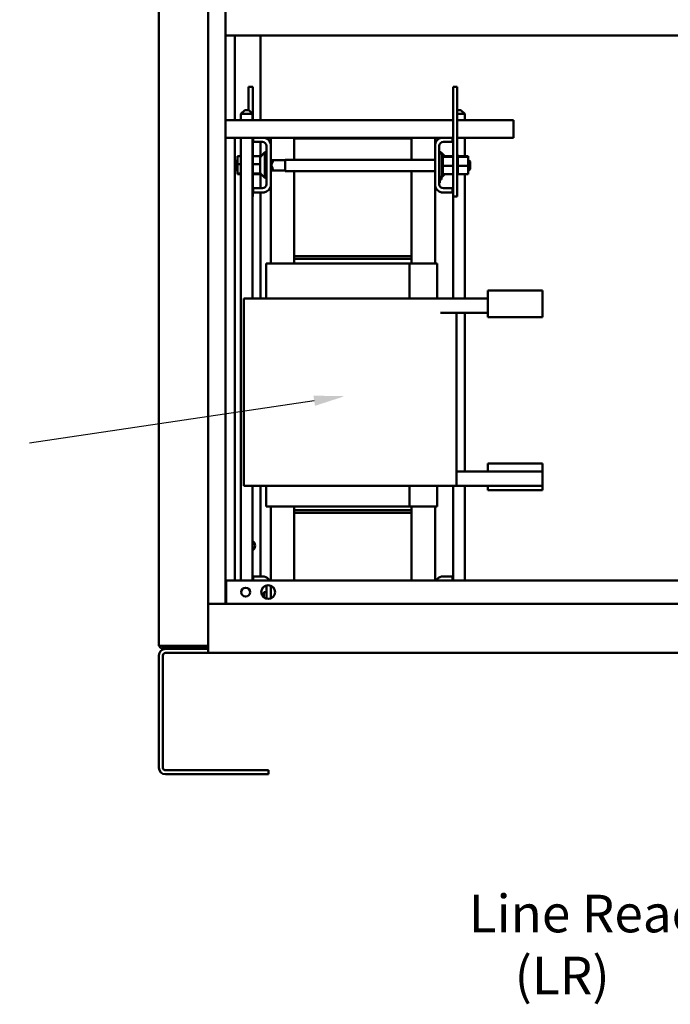
# Model space of a CAD drawing. Units: inches. Extents: x 5 to 215, y 2 to 167.
# Drawn here: x 87 to 108, y 45 to 77 of the extents above; entities that cross this region are included whole.
import ezdxf

# ---------------------------------------------------------------- set-up
doc = ezdxf.new("R2010")
doc.units = ezdxf.units.IN
doc.header["$LTSCALE"] = 10
doc.header["$MEASUREMENT"] = 0
doc.layers.add('Symbol (ANSI)', color=7, linetype='Continuous', lineweight=25)
doc.layers.add('Visible (ANSI)', color=7, linetype='Continuous', lineweight=50)
doc.styles.add('Note Text (ANSI)', font='tahoma.ttf')

msp = doc.modelspace()

# ---------------------------------------------------------------- linework, layer by layer
at = {"layer": 'Symbol (ANSI)'}
msp.add_lwpolyline([(96.23, 64.689), (87.142, 63.338)], dxfattribs=at)
msp.add_solid([(96.205, 64.852), (97.203, 64.834), (96.254, 64.527)], dxfattribs=at)
at = {"layer": 'Visible (ANSI)'}
for p, q in [((91.27, 110.617), (91.27, 56.921)), ((92.842, 58.199), (92.842, 110.669)), ((93.395, 110.669), (93.395, 58.207)), ((93.395, 76.349), (93.515, 76.349)), ((129.373, 76.349), (93.515, 76.349)), ((93.698, 73.644), (93.698, 76.349)), ((94.52, 73.644), (94.52, 76.349)), ((94.136, 74.709), (94.266, 74.709)), ((94.136, 73.965), (94.136, 74.709)), ((94.266, 73.644), (94.266, 74.709)), ((100.794, 74.709), (100.664, 74.709)), ((100.664, 74.709), (100.664, 71.209)), ((100.794, 74.709), (100.794, 71.209)), ((94.014, 73.965), (93.889, 73.84)), ((94.264, 73.84), (93.889, 73.84)), ((93.889, 73.84), (93.889, 73.644)), ((94.014, 73.965), (94.139, 73.965)), ((94.139, 73.965), (94.264, 73.84)), ((94.264, 73.84), (94.264, 73.644)), ((100.794, 73.965), (100.916, 73.965)), ((101.041, 73.84), (100.794, 73.84)), ((100.916, 73.965), (101.041, 73.84)), ((101.041, 73.84), (101.041, 73.644)), ((100.664, 73.644), (93.395, 73.644)), ((102.587, 73.644), (100.794, 73.644)), ((102.587, 73.352), (102.587, 73.644)), ((102.587, 73.352), (102.587, 73.084)), ((93.395, 73.084), (94.28, 73.084)), ((93.698, 58.957), (93.698, 73.084)), ((93.889, 73.084), (93.889, 58.957)), ((94.264, 73.084), (94.264, 67.957)), ((94.266, 71.209), (94.266, 73.084)), ((94.28, 72.95), (94.28, 73.084)), ((94.28, 73.084), (94.632, 73.084)), ((94.576, 72.95), (94.28, 72.95)), ((94.52, 72.498), (94.52, 72.95)), ((94.632, 73.084), (94.84, 73.084)), ((94.84, 73.084), (95.59, 73.084)), ((94.84, 73.084), (94.84, 72.877)), ((99.34, 73.084), (95.59, 73.084)), ((95.59, 73.084), (95.59, 73.054)), ((95.59, 72.381), (95.59, 73.054)), ((95.59, 73.054), (99.34, 73.054)), ((100.09, 73.084), (99.34, 73.084)), ((99.34, 73.054), (99.34, 73.084)), ((99.34, 73.054), (99.34, 72.381)), ((100.09, 73.084), (100.297, 73.084)), ((100.09, 72.877), (100.09, 73.084)), ((100.297, 73.084), (100.65, 73.084)), ((100.65, 72.95), (100.354, 72.95)), ((100.65, 73.084), (100.664, 73.084)), ((100.65, 73.084), (100.65, 72.95)), ((100.794, 73.084), (102.587, 73.084)), ((101.041, 73.084), (101.041, 72.498)), ((94.523, 72.488), (94.656, 72.621)), ((94.656, 72.621), (94.656, 71.798)), ((94.706, 72.621), (94.656, 72.621)), ((94.706, 71.598), (94.706, 72.82)), ((94.84, 72.877), (94.84, 71.541)), ((100.09, 71.541), (100.09, 72.877)), ((100.224, 72.82), (100.224, 71.598)), ((100.224, 72.646), (100.244, 72.646)), ((100.224, 72.584), (100.309, 72.584)), ((100.244, 72.646), (100.244, 72.584)), ((100.244, 72.621), (100.274, 72.621)), ((100.274, 72.584), (100.274, 72.621)), ((100.396, 72.498), (100.274, 72.621)), ((100.309, 72.584), (100.309, 71.834)), ((93.722, 72.321), (93.781, 72.38)), ((93.722, 72.074), (93.722, 72.321)), ((93.781, 72.498), (93.889, 72.498)), ((93.781, 72.498), (93.781, 72.234)), ((94.266, 72.498), (94.533, 72.498)), ((94.506, 71.972), (94.506, 72.446)), ((94.84, 72.381), (94.846, 72.381)), ((94.906, 72.321), (94.846, 72.381)), ((94.846, 72.381), (94.846, 72.014)), ((95.298, 72.362), (94.864, 72.362)), ((94.906, 72.307), (94.906, 72.321)), ((95.298, 72.381), (95.298, 72.014)), ((95.298, 72.381), (100.09, 72.381)), ((100.335, 72.532), (100.309, 72.532)), ((100.335, 72.532), (100.309, 72.532)), ((100.335, 72.524), (100.309, 72.524)), ((100.335, 72.524), (100.309, 72.524)), ((100.335, 72.504), (100.309, 72.504)), ((100.335, 72.503), (100.309, 72.503)), ((100.335, 72.473), (100.309, 72.473)), ((100.335, 72.471), (100.309, 72.471)), ((100.335, 72.432), (100.309, 72.432)), ((100.335, 72.43), (100.309, 72.43)), ((100.335, 72.382), (100.309, 72.382)), ((100.335, 72.379), (100.309, 72.379)), ((100.335, 72.325), (100.309, 72.325)), ((100.335, 72.323), (100.309, 72.323)), ((100.335, 72.532), (100.335, 72.532)), ((100.335, 72.524), (100.335, 72.532)), ((100.335, 72.524), (100.335, 72.524)), ((100.335, 72.504), (100.335, 72.524)), ((100.335, 72.504), (100.335, 72.503)), ((100.335, 72.477), (100.335, 72.503)), ((100.664, 72.498), (100.335, 72.498)), ((100.335, 72.477), (100.335, 72.473)), ((100.335, 72.473), (100.335, 72.471)), ((100.664, 72.473), (100.335, 72.473)), ((100.335, 72.466), (100.335, 72.471)), ((100.335, 72.466), (100.335, 72.432)), ((100.335, 72.432), (100.335, 72.43)), ((100.335, 72.382), (100.335, 72.43)), ((100.335, 72.382), (100.335, 72.379)), ((100.335, 72.325), (100.335, 72.379)), ((100.335, 72.325), (100.335, 72.323)), ((100.335, 72.264), (100.335, 72.323)), ((100.82, 72.532), (100.794, 72.532)), ((100.82, 72.532), (100.794, 72.532)), ((100.82, 72.524), (100.794, 72.524)), ((100.82, 72.524), (100.794, 72.524)), ((100.82, 72.504), (100.794, 72.504)), ((100.82, 72.503), (100.794, 72.503)), ((100.82, 72.473), (100.794, 72.473)), ((100.82, 72.471), (100.794, 72.471)), ((100.82, 72.432), (100.794, 72.432)), ((100.82, 72.43), (100.794, 72.43)), ((100.82, 72.382), (100.794, 72.382)), ((100.82, 72.379), (100.794, 72.379)), ((100.82, 72.325), (100.794, 72.325)), ((100.82, 72.323), (100.794, 72.323)), ((100.82, 72.532), (100.82, 72.532)), ((100.82, 72.524), (100.82, 72.532)), ((100.82, 72.524), (100.82, 72.524)), ((100.82, 72.504), (100.82, 72.524)), ((100.82, 72.504), (100.82, 72.503)), ((100.82, 72.477), (100.82, 72.503)), ((101.149, 72.498), (100.82, 72.498)), ((100.82, 72.477), (100.82, 72.473)), ((100.82, 72.473), (100.82, 72.471)), ((101.149, 72.473), (100.82, 72.473)), ((100.82, 72.466), (100.82, 72.471)), ((100.82, 72.466), (100.82, 72.432)), ((100.82, 72.432), (100.82, 72.43)), ((100.82, 72.382), (100.82, 72.43)), ((100.82, 72.382), (100.82, 72.379)), ((100.82, 72.325), (100.82, 72.379)), ((100.82, 72.325), (100.82, 72.323)), ((100.82, 72.264), (100.82, 72.323)), ((101.149, 72.473), (101.149, 72.498)), ((101.149, 72.184), (101.149, 72.473)), ((101.208, 72.321), (101.149, 72.38)), ((101.208, 72.321), (101.208, 72.074)), ((93.722, 72.074), (93.781, 72.015)), ((93.781, 72.234), (93.889, 72.234)), ((93.781, 72.234), (93.781, 71.945)), ((94.266, 72.234), (94.506, 72.234)), ((94.84, 72.014), (94.846, 72.014)), ((94.906, 72.074), (94.846, 72.014)), ((95.298, 72.032), (94.864, 72.032)), ((94.906, 72.074), (94.906, 72.088)), ((95.298, 72.014), (100.09, 72.014)), ((95.59, 69.304), (95.59, 72.014)), ((99.34, 72.014), (99.34, 69.304)), ((100.335, 72.264), (100.309, 72.264)), ((100.335, 72.261), (100.309, 72.261)), ((100.335, 72.201), (100.309, 72.201)), ((100.335, 72.198), (100.309, 72.198)), ((100.335, 72.138), (100.309, 72.138)), ((100.335, 72.135), (100.309, 72.135)), ((100.335, 72.078), (100.309, 72.078)), ((100.335, 72.075), (100.309, 72.075)), ((100.335, 72.023), (100.309, 72.023)), ((100.335, 72.021), (100.309, 72.021)), ((100.335, 71.975), (100.309, 71.975)), ((100.335, 71.973), (100.309, 71.973)), ((100.335, 72.264), (100.335, 72.261)), ((100.335, 72.239), (100.335, 72.261)), ((100.335, 72.239), (100.335, 72.204)), ((100.335, 72.201), (100.335, 72.204)), ((100.335, 72.201), (100.335, 72.198)), ((100.335, 72.197), (100.335, 72.198)), ((100.335, 72.197), (100.335, 72.184)), ((100.335, 72.184), (100.335, 72.15)), ((100.664, 72.184), (100.335, 72.184)), ((100.335, 72.138), (100.335, 72.15)), ((100.335, 72.138), (100.335, 72.135)), ((100.335, 72.078), (100.335, 72.135)), ((100.335, 72.078), (100.335, 72.075)), ((100.335, 72.023), (100.335, 72.075)), ((100.335, 72.023), (100.335, 72.021)), ((100.335, 71.975), (100.335, 72.021)), ((100.335, 71.975), (100.335, 71.973)), ((100.335, 71.936), (100.335, 71.973)), ((100.82, 72.264), (100.794, 72.264)), ((100.82, 72.261), (100.794, 72.261)), ((100.82, 72.201), (100.794, 72.201)), ((100.82, 72.198), (100.794, 72.198)), ((100.82, 72.138), (100.794, 72.138)), ((100.82, 72.135), (100.794, 72.135)), ((100.82, 72.078), (100.794, 72.078)), ((100.82, 72.075), (100.794, 72.075)), ((100.82, 72.023), (100.794, 72.023)), ((100.82, 72.021), (100.794, 72.021)), ((100.82, 71.975), (100.794, 71.975)), ((100.82, 71.973), (100.794, 71.973)), ((100.82, 72.264), (100.82, 72.261)), ((100.82, 72.239), (100.82, 72.261)), ((100.82, 72.239), (100.82, 72.204)), ((100.82, 72.201), (100.82, 72.204)), ((100.82, 72.201), (100.82, 72.198)), ((100.82, 72.197), (100.82, 72.198)), ((100.82, 72.197), (100.82, 72.184)), ((100.82, 72.184), (100.82, 72.15)), ((101.149, 72.184), (100.82, 72.184)), ((100.82, 72.138), (100.82, 72.15)), ((100.82, 72.138), (100.82, 72.135)), ((100.82, 72.078), (100.82, 72.135)), ((100.82, 72.078), (100.82, 72.075)), ((100.82, 72.023), (100.82, 72.075)), ((100.82, 72.023), (100.82, 72.021)), ((100.82, 71.975), (100.82, 72.021)), ((100.82, 71.975), (100.82, 71.973)), ((100.82, 71.936), (100.82, 71.973)), ((101.149, 71.92), (101.149, 72.184)), ((101.208, 72.074), (101.149, 72.015)), ((93.781, 71.945), (93.889, 71.945)), ((93.781, 71.945), (93.781, 71.92)), ((93.781, 71.92), (93.889, 71.92)), ((94.266, 71.945), (94.512, 71.945)), ((94.266, 71.92), (94.533, 71.92)), ((94.52, 71.468), (94.52, 71.92)), ((94.523, 71.93), (94.656, 71.798)), ((94.706, 71.798), (94.656, 71.798)), ((100.224, 71.834), (100.309, 71.834)), ((100.224, 71.646), (100.244, 71.646)), ((100.244, 71.736), (100.244, 71.834)), ((100.244, 71.833), (100.264, 71.833)), ((100.244, 71.824), (100.264, 71.824)), ((100.294, 71.818), (100.244, 71.818)), ((100.244, 71.818), (100.264, 71.818)), ((100.294, 71.811), (100.244, 71.811)), ((100.294, 71.81), (100.244, 71.81)), ((100.294, 71.75), (100.244, 71.75)), ((100.244, 71.736), (100.244, 71.646)), ((100.264, 71.833), (100.264, 71.834)), ((100.264, 71.824), (100.264, 71.833)), ((100.264, 71.818), (100.264, 71.824)), ((100.264, 71.818), (100.294, 71.818)), ((100.274, 71.818), (100.274, 71.834)), ((100.396, 71.92), (100.294, 71.818)), ((100.294, 71.818), (100.294, 71.818)), ((100.294, 71.818), (100.294, 71.811)), ((100.294, 71.811), (100.294, 71.81)), ((100.294, 71.81), (100.294, 71.75)), ((100.335, 71.936), (100.309, 71.936)), ((100.335, 71.934), (100.309, 71.934)), ((100.335, 71.908), (100.309, 71.908)), ((100.335, 71.906), (100.309, 71.906)), ((100.335, 71.891), (100.309, 71.891)), ((100.335, 71.89), (100.309, 71.89)), ((100.335, 71.886), (100.309, 71.886)), ((100.335, 71.936), (100.335, 71.934)), ((100.335, 71.934), (100.335, 71.92)), ((100.335, 71.908), (100.335, 71.92)), ((100.664, 71.92), (100.335, 71.92)), ((100.335, 71.908), (100.335, 71.906)), ((100.335, 71.891), (100.335, 71.906)), ((100.335, 71.891), (100.335, 71.89)), ((100.335, 71.886), (100.335, 71.89)), ((100.82, 71.936), (100.794, 71.936)), ((100.82, 71.934), (100.794, 71.934)), ((100.82, 71.908), (100.794, 71.908)), ((100.82, 71.906), (100.794, 71.906)), ((100.82, 71.891), (100.794, 71.891)), ((100.82, 71.89), (100.794, 71.89)), ((100.82, 71.886), (100.794, 71.886)), ((100.82, 71.936), (100.82, 71.934)), ((100.82, 71.934), (100.82, 71.92)), ((100.82, 71.908), (100.82, 71.92)), ((101.149, 71.92), (100.82, 71.92)), ((100.82, 71.908), (100.82, 71.906)), ((100.82, 71.891), (100.82, 71.906)), ((100.82, 71.891), (100.82, 71.89)), ((100.82, 71.886), (100.82, 71.89)), ((101.041, 71.92), (101.041, 67.952)), ((94.28, 71.334), (94.28, 71.468)), ((94.28, 71.468), (94.576, 71.468)), ((94.632, 71.334), (94.28, 71.334)), ((94.52, 67.957), (94.52, 71.334)), ((94.84, 71.541), (94.84, 69.069)), ((100.09, 69.069), (100.09, 71.541)), ((100.65, 71.334), (100.297, 71.334)), ((100.354, 71.468), (100.65, 71.468)), ((100.65, 71.468), (100.65, 71.334)), ((94.264, 71.209), (94.266, 71.209)), ((100.794, 71.209), (100.664, 71.209)), ((100.666, 71.209), (100.666, 67.957)), ((99.34, 69.304), (95.59, 69.304)), ((95.59, 69.304), (95.59, 69.219)), ((99.34, 69.219), (95.59, 69.219)), ((95.59, 69.069), (95.59, 69.219)), ((99.34, 69.219), (99.34, 69.304)), ((99.34, 69.219), (99.34, 69.069)), ((94.701, 67.957), (94.701, 69.069)), ((94.701, 69.069), (94.718, 69.069)), ((95.503, 69.069), (94.718, 69.069)), ((95.503, 69.069), (95.506, 69.069)), ((99.277, 69.069), (95.506, 69.069)), ((100.133, 69.069), (99.277, 69.069)), ((99.277, 67.957), (99.277, 69.069)), ((100.133, 69.069), (100.15, 69.069)), ((100.15, 67.957), (100.15, 69.069)), ((103.52, 68.202), (101.77, 68.202)), ((101.77, 67.702), (101.77, 68.202)), ((103.52, 68.202), (103.52, 67.702)), ((94.562, 67.957), (93.986, 67.957)), ((93.986, 61.977), (93.986, 67.957)), ((94.562, 67.957), (95.423, 67.957)), ((95.536, 67.957), (95.423, 67.957)), ((95.536, 67.957), (99.293, 67.957)), ((99.407, 67.957), (99.293, 67.957)), ((99.407, 67.957), (100.198, 67.957)), ((100.775, 67.957), (100.198, 67.957)), ((101.77, 67.952), (100.262, 67.952)), ((100.775, 67.952), (100.775, 67.957)), ((101.77, 67.702), (101.77, 67.352)), ((103.52, 67.352), (103.52, 67.702)), ((100.262, 67.497), (101.77, 67.497)), ((100.775, 61.977), (100.775, 67.497)), ((101.041, 67.497), (101.041, 62.432)), ((101.77, 67.352), (103.52, 67.352)), ((101.77, 62.682), (101.77, 62.432)), ((103.52, 62.682), (101.77, 62.682)), ((103.52, 62.432), (103.52, 62.682)), ((100.775, 62.432), (101.77, 62.432)), ((103.52, 62.432), (101.77, 62.432)), ((103.52, 62.432), (103.52, 61.977)), ((94.562, 61.977), (93.986, 61.977)), ((94.264, 61.977), (94.264, 58.957)), ((94.52, 59.079), (94.52, 61.977)), ((94.562, 61.977), (95.423, 61.977)), ((94.701, 61.319), (94.701, 61.977)), ((95.536, 61.977), (95.423, 61.977)), ((95.536, 61.977), (99.293, 61.977)), ((99.277, 61.319), (99.277, 61.977)), ((99.407, 61.977), (99.293, 61.977)), ((99.407, 61.977), (100.198, 61.977)), ((100.15, 61.319), (100.15, 61.977)), ((100.775, 61.977), (100.198, 61.977)), ((100.666, 61.977), (100.666, 58.957)), ((100.775, 61.977), (103.52, 61.977)), ((101.041, 61.977), (101.041, 58.957)), ((101.77, 61.977), (101.77, 61.832)), ((103.52, 61.832), (103.52, 61.977)), ((103.52, 61.832), (101.77, 61.832)), ((94.718, 61.319), (94.701, 61.319)), ((94.718, 61.319), (95.503, 61.319)), ((94.84, 61.319), (94.84, 58.957)), ((95.506, 61.319), (95.503, 61.319)), ((95.506, 61.319), (99.277, 61.319)), ((95.59, 61.194), (95.59, 61.319)), ((99.277, 61.319), (100.133, 61.319)), ((99.34, 61.319), (99.34, 61.194)), ((100.09, 58.957), (100.09, 61.319)), ((100.15, 61.319), (100.133, 61.319)), ((95.59, 61.194), (99.34, 61.194)), ((95.59, 61.194), (95.59, 61.109)), ((95.59, 58.957), (95.59, 61.109)), ((95.59, 61.109), (99.34, 61.109)), ((99.34, 61.109), (99.34, 61.194)), ((99.34, 61.109), (99.34, 58.957)), ((94.28, 58.957), (94.28, 59.079)), ((94.28, 59.079), (94.632, 59.079)), ((100.297, 59.079), (100.65, 59.079)), ((100.65, 59.079), (100.65, 58.957)), ((141.125, 58.957), (93.415, 58.957)), ((93.415, 58.957), (93.415, 58.287)), ((94.706, 58.37), (94.706, 58.793)), ((94.84, 58.785), (94.84, 58.378)), ((94.56, 58.493), (94.595, 58.493)), ((94.595, 58.527), (94.595, 58.523)), ((94.595, 58.527), (94.621, 58.527)), ((94.595, 58.522), (94.595, 58.523)), ((94.595, 58.523), (94.621, 58.523)), ((94.595, 58.522), (94.595, 58.507)), ((94.595, 58.522), (94.621, 58.522)), ((94.595, 58.505), (94.595, 58.507)), ((94.595, 58.507), (94.621, 58.507)), ((94.595, 58.505), (94.595, 58.493)), ((94.595, 58.505), (94.621, 58.505)), ((94.595, 58.479), (94.595, 58.493)), ((94.595, 58.477), (94.595, 58.479)), ((94.595, 58.479), (94.621, 58.479)), ((94.595, 58.477), (94.595, 58.44)), ((94.595, 58.477), (94.621, 58.477)), ((94.621, 58.413), (94.621, 58.579)), ((94.706, 58.579), (94.621, 58.579)), ((141.698, 58.207), (92.842, 58.207)), ((92.842, 57.999), (92.842, 58.199)), ((93.415, 58.287), (93.415, 58.207)), ((94.595, 58.438), (94.595, 58.44)), ((94.595, 58.44), (94.621, 58.44)), ((94.595, 58.438), (94.595, 58.438)), ((94.595, 58.438), (94.621, 58.438)), ((92.842, 57.999), (92.842, 56.849)), ((91.27, 56.869), (91.27, 56.921)), ((91.27, 56.869), (91.422, 56.869)), ((91.27, 56.561), (91.27, 52.977)), ((91.287, 56.851), (91.321, 56.869)), ((91.398, 56.561), (91.398, 52.977)), ((92.69, 56.869), (91.422, 56.869)), ((91.422, 56.841), (92.77, 56.841)), ((91.422, 56.769), (91.478, 56.769)), ((92.842, 56.769), (91.478, 56.769)), ((92.842, 56.641), (91.478, 56.641)), ((91.818, 56.869), (92.342, 56.869)), ((92.342, 56.869), (92.342, 56.841)), ((92.69, 56.869), (92.842, 56.869)), ((92.77, 56.769), (92.77, 56.841)), ((92.842, 56.769), (92.842, 56.849)), ((92.842, 56.769), (92.842, 56.641)), ((92.842, 56.641), (113.77, 56.641)), ((91.478, 52.897), (94.77, 52.897)), ((94.77, 52.769), (94.77, 52.897)), ((91.478, 52.769), (94.77, 52.769))]:
    msp.add_line(p, q, dxfattribs=at)
for centre, radius in [((94.76, 58.582), 0.219), ((94.04, 58.582), 0.141)]:
    msp.add_circle(centre, radius, dxfattribs=at)
for centre, radius, start, end in [((94.576, 72.82), 0.13, 0, 90), ((94.576, 72.82), 0.27, 12.1015, 77.8985), ((100.354, 72.82), 0.27, 102.1015, 167.8985), ((100.354, 72.82), 0.13, 90, 180), ((94.566, 72.446), 0.06, 135, 180), ((95.029, 72.197), 0.165, 138.4593, 221.5407), ((94.566, 71.972), 0.06, 180, 225), ((94.576, 71.598), 0.13, 270, 0), ((94.576, 71.598), 0.27, 282.1015, 347.8985), ((100.354, 71.598), 0.27, 192.1015, 257.8985), ((100.354, 71.598), 0.13, 180, 270), ((94.145, 60.063), 0.195, 307.3108, 52.6892), ((94.576, 58.815), 0.27, 31.6059, 77.8985), ((100.354, 58.815), 0.27, 102.1015, 148.3941), ((91.478, 56.561), 0.208, 90, 180), ((91.422, 56.921), 0.152, 200.0052, 207.2472), ((91.422, 56.921), 0.152, 207.2472, 270), ((91.422, 56.921), 0.08, 220.5416, 270), ((91.478, 56.561), 0.08, 90, 180), ((91.478, 52.977), 0.208, 180, 270), ((91.478, 52.977), 0.08, 180, 270)]:
    msp.add_arc(centre, radius, start, end, dxfattribs=at)
msp.add_open_spline([(91.583, 56.869), (91.601, 56.86), (91.625, 56.85), (91.651, 56.843), (91.657, 56.841)], degree=3, knots=[0.002196901, 0.002196901, 0.002196901, 0.002196901, 0.003739592, 0.004214728, 0.004214728, 0.004214728, 0.004214728], dxfattribs=at)
msp.add_open_spline([(91.804, 56.869), (91.809, 56.869), (91.814, 56.869), (91.818, 56.869)], degree=3, dxfattribs=at)

# ---------------------------------------------------------------- texts
at = {"layer": 'Symbol (ANSI)', "insert": (86.827, 63.938), "char_height": 1.2, "attachment_point": 3, "style": 'Note Text (ANSI)'}
msp.add_mtext('{ }', dxfattribs=at)
at = {"layer": 'Symbol (ANSI)', "insert": (101.161, 48.925), "char_height": 1.2, "width": 9.58055, "attachment_point": 1, "line_spacing_factor": 0.987884, "style": 'Note Text (ANSI)'}
msp.add_mtext('{\\fTahoma|b0|i0;Line Reactor \\P\\fTahoma|b0|i0;    (LR)}', dxfattribs=at)

doc.saveas('drawing.dxf')
